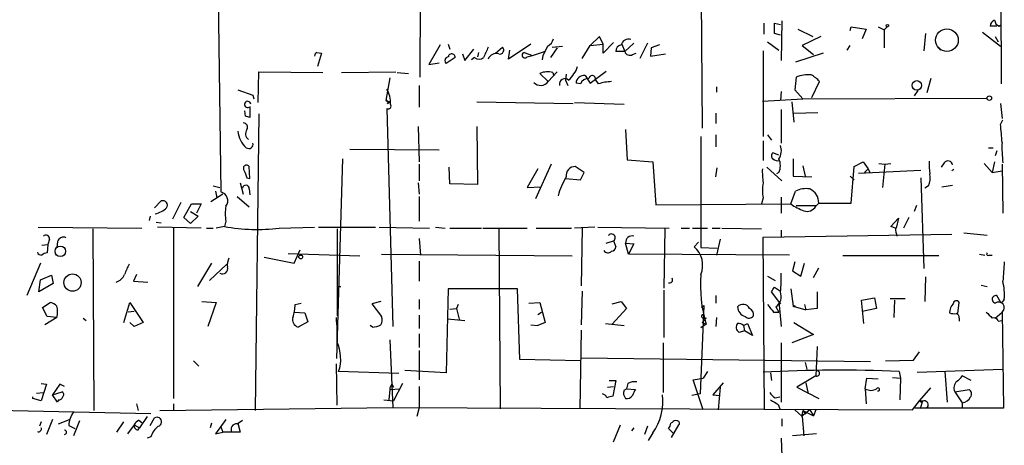
# Model space of a CAD drawing. Extents: x 8 to 6558, y -115735 to 2481.
# Drawn here: x 561 to 672, y 1862 to 1910 of the extents above; entities that cross this region are included whole.
import ezdxf

# ---------------------------------------------------------------- set-up
doc = ezdxf.new("R2010")
doc.units = 0
doc.header["$MEASUREMENT"] = 0
doc.layers.add('MAIN', color=5, linetype='CONTINUOUS')

msp = doc.modelspace()

# ---------------------------------------------------------------- linework, layer by layer
at = {"layer": 'MAIN'}
for p, q in [((606.3827, 1946.3741), (606.2133, 1903.5327)), ((637.6247, 1946.6281), (638.048, 1897.7754)), ((583.438, 1917.5874), (583.7767, 1890.5787)), ((671.6607, 1914.2854), (671.7453, 1902.7707)), ((644.9907, 1909.6287), (644.9907, 1908.3587)), ((646.176, 1908.4434), (646.176, 1909.6287)), ((646.176, 1909.6287), (646.8533, 1909.4594)), ((647.0227, 1909.8827), (646.938, 1905.3954)), ((646.8533, 1908.2741), (646.176, 1908.4434)), ((648.8007, 1908.9514), (650.494, 1908.1047)), ((654.7273, 1908.7821), (654.812, 1909.2054)), ((654.812, 1909.2054), (656.5053, 1908.9514)), ((656.5053, 1908.9514), (656.082, 1907.8507)), ((657.86, 1909.2054), (658.5373, 1908.8667)), ((658.5373, 1908.8667), (658.876, 1909.2054)), ((658.5373, 1908.8667), (658.5373, 1906.8347)), ((663.194, 1908.4434), (663.0247, 1906.4961)), ((669.6287, 1908.6127), (671.6607, 1907.0041)), ((671.2373, 1909.2901), (670.4753, 1909.2901)), ((671.4913, 1909.2901), (671.7453, 1909.4594)), ((626.4487, 1908.1047), (625.4327, 1907.0887)), ((626.872, 1907.2581), (626.4487, 1908.1047)), ((628.0573, 1907.4274), (626.872, 1906.2421)), ((630.3433, 1907.3427), (629.3273, 1906.4114)), ((631.8673, 1907.3427), (631.0207, 1905.6494)), ((645.414, 1907.5121), (646.684, 1906.5807)), ((651.4253, 1908.1047), (649.3087, 1907.0887)), ((671.068, 1908.1047), (671.4067, 1907.5121)), ((594.614, 1906.3267), (595.122, 1906.2421)), ((595.122, 1906.2421), (594.6987, 1904.7181)), ((608.4993, 1907.1734), (607.2293, 1904.9721)), ((609.4307, 1907.2581), (609.6, 1906.6654)), ((611.2933, 1905.3954), (612.3093, 1906.6654)), ((612.8173, 1906.3267), (612.7327, 1905.8187)), ((614.7647, 1906.2421), (615.5267, 1906.9194)), ((618.744, 1907.2581), (616.204, 1905.5647)), ((616.204, 1905.5647), (616.3733, 1906.5807)), ((617.982, 1906.3267), (618.9133, 1905.9881)), ((618.9133, 1905.9881), (620.268, 1906.4114)), ((621.7073, 1906.8347), (620.9453, 1905.7341)), ((621.1147, 1906.9194), (622.3, 1907.0041)), ((624.5013, 1905.6494), (625.4327, 1907.0887)), ((625.4327, 1907.0887), (626.872, 1907.2581)), ((626.872, 1906.2421), (626.872, 1907.2581)), ((629.3273, 1906.4114), (628.3113, 1906.4114)), ((628.9887, 1907.2581), (629.3273, 1906.4114)), ((630.174, 1906.0727), (630.5973, 1906.2421)), ((632.2907, 1906.8347), (632.206, 1905.9034)), ((633.222, 1907.1734), (632.2907, 1906.8347)), ((644.906, 1906.4961), (644.906, 1896.8441)), ((651.6793, 1906.2421), (648.5467, 1905.2261)), ((649.3087, 1907.0887), (650.5787, 1906.0727)), ((654.3887, 1906.5807), (654.7273, 1907.0887)), ((664.6333, 1906.9194), (664.8873, 1906.5807)), ((607.2293, 1904.9721), (608.4147, 1905.1414)), ((610.1927, 1905.7341), (609.1767, 1905.0567)), ((611.0393, 1906.1574), (611.2933, 1905.3954)), ((612.394, 1905.7341), (612.0553, 1905.4801)), ((618.3207, 1905.8187), (618.9133, 1905.9881)), ((620.0987, 1905.9881), (620.014, 1905.4801)), ((632.206, 1905.9034), (633.8993, 1906.1574)), ((588.01, 1900.6541), (588.0947, 1904.1254)), ((588.0947, 1904.1254), (595.2913, 1904.0407)), ((597.408, 1904.0407), (603.504, 1904.1254)), ((603.6733, 1904.0407), (604.9433, 1903.9561)), ((621.7073, 1904.1254), (620.6913, 1903.0247)), ((621.1993, 1904.0407), (621.284, 1903.7867)), ((625.4327, 1902.8554), (627.2107, 1904.2101)), ((602.8267, 1903.4481), (602.4033, 1900.9081)), ((620.6913, 1903.0247), (619.76, 1903.9561)), ((622.7233, 1903.8714), (622.6387, 1903.1941)), ((622.6387, 1903.1941), (622.8927, 1902.6014)), ((624.84, 1903.7021), (625.4327, 1902.8554)), ((626.364, 1902.7707), (626.0253, 1903.2787)), ((648.6313, 1903.5327), (648.462, 1902.0934)), ((650.4093, 1901.2467), (651.256, 1903.0247)), ((663.7867, 1903.3634), (663.3633, 1901.7547)), ((585.724, 1902.0934), (587.4173, 1901.5007)), ((606.1287, 1902.6014), (606.1287, 1900.1461)), ((624.332, 1902.7707), (623.824, 1902.8554)), ((639.6567, 1902.4321), (639.6567, 1901.8394)), ((646.938, 1901.9241), (646.8533, 1900.9081)), ((648.462, 1902.0934), (649.3933, 1901.0774)), ((662.3473, 1902.0087), (661.924, 1901.4161)), ((587.4173, 1901.5007), (587.502, 1901.0774)), ((602.4033, 1900.9081), (602.8267, 1900.7387)), ((602.5727, 1900.5694), (602.8267, 1900.7387)), ((612.648, 1900.7387), (623.4853, 1900.5694)), ((623.6547, 1900.6541), (629.2427, 1900.4847)), ((644.8213, 1900.8234), (649.3933, 1901.0774)), ((648.1233, 1900.7387), (648.3773, 1898.4527)), ((649.3933, 1901.0774), (670.1367, 1901.1621)), ((586.5707, 1899.1301), (586.486, 1899.7227)), ((587.0787, 1900.2307), (587.0787, 1898.9607)), ((602.488, 1899.9767), (603.1653, 1875.4234)), ((646.938, 1899.8921), (646.938, 1896.0821)), ((648.3773, 1899.4687), (651.0867, 1899.5534)), ((671.6607, 1900.5694), (671.83, 1898.8761)), ((588.0947, 1899.3841), (587.6713, 1865.9407)), ((639.572, 1899.4687), (639.572, 1898.2834)), ((671.6607, 1898.1987), (671.9147, 1898.7067)), ((606.044, 1897.9447), (606.1287, 1893.9654)), ((612.648, 1897.9447), (612.7327, 1891.4254)), ((629.412, 1897.6061), (629.5813, 1894.2194)), ((637.8787, 1896.8441), (637.8787, 1884.3134)), ((639.572, 1897.0134), (639.572, 1895.6587)), ((644.906, 1896.3361), (644.906, 1894.1347)), ((645.414, 1897.0134), (645.8373, 1896.4207)), ((598.3393, 1895.4047), (608.4147, 1895.3201)), ((670.306, 1895.5741), (670.814, 1895.5741)), ((671.2373, 1895.2354), (671.068, 1894.6427)), ((597.4927, 1894.3041), (596.8153, 1871.7827)), ((629.5813, 1894.2194), (632.46, 1893.9654)), ((646.684, 1894.7274), (646.0067, 1894.9814)), ((648.2927, 1894.3041), (648.2927, 1892.3567)), ((587.0787, 1892.1027), (586.994, 1893.4574)), ((606.1287, 1893.7114), (606.1287, 1891.8487)), ((609.6, 1891.5101), (609.5153, 1893.3727)), ((619.506, 1893.2034), (618.3207, 1891.0867)), ((621.03, 1893.7114), (619.252, 1889.8167)), ((624.7553, 1892.7801), (623.7393, 1893.4574)), ((632.46, 1893.9654), (632.7987, 1889.1394)), ((639.572, 1892.2721), (639.7413, 1893.2881)), ((645.3293, 1893.3727), (647.0227, 1891.8487)), ((649.3933, 1893.5421), (649.6473, 1892.3567)), ((654.812, 1889.3087), (655.1507, 1893.4574)), ((655.1507, 1893.4574), (656.1667, 1893.9654)), ((655.6587, 1892.6954), (662.686, 1893.0341)), ((656.1667, 1893.9654), (656.7593, 1893.2034)), ((656.336, 1892.7801), (656.7593, 1893.2034)), ((656.7593, 1893.2034), (656.9287, 1892.7801)), ((657.9447, 1893.7961), (658.622, 1893.7114)), ((658.622, 1893.7114), (658.368, 1891.0867)), ((658.622, 1893.7114), (659.2993, 1893.7961)), ((665.3107, 1893.8807), (664.972, 1893.3727)), ((666.4113, 1893.1187), (666.1573, 1892.9494)), ((669.798, 1893.7961), (670.7293, 1892.7801)), ((670.9833, 1893.9654), (670.7293, 1892.7801)), ((670.7293, 1892.7801), (671.83, 1892.9494)), ((671.83, 1893.7114), (671.9147, 1888.2081)), ((586.74, 1892.1874), (587.0787, 1892.1027)), ((622.6387, 1892.1027), (624.332, 1891.9334)), ((624.332, 1891.9334), (624.7553, 1892.7801)), ((646.684, 1892.7801), (646.43, 1892.6107)), ((648.2927, 1892.3567), (650.4093, 1892.2721)), ((654.7273, 1892.3567), (655.1507, 1891.9334)), ((662.686, 1892.1874), (663.0247, 1881.9427)), ((582.93, 1891.2561), (583.692, 1891.0867)), ((585.978, 1891.5947), (586.3167, 1890.3247)), ((586.994, 1890.9174), (587.0787, 1890.2401)), ((606.044, 1891.5947), (606.1287, 1890.3247)), ((612.7327, 1891.4254), (609.6, 1891.5101)), ((618.3207, 1891.0867), (619.8447, 1891.1714)), ((663.5327, 1891.2561), (663.1093, 1891.0021)), ((665.0567, 1891.1714), (666.242, 1891.3407)), ((576.326, 1888.8007), (577.088, 1889.5627)), ((584.0307, 1890.3247), (582.676, 1889.4781)), ((583.184, 1890.6634), (583.3533, 1889.9014)), ((585.6393, 1890.0707), (586.994, 1888.8854)), ((606.1287, 1890.0707), (606.1287, 1887.2767)), ((644.906, 1889.9014), (644.7367, 1889.2241)), ((646.938, 1889.9861), (646.938, 1888.2081)), ((648.0387, 1889.2241), (648.5467, 1890.6634)), ((579.2893, 1889.3934), (578.358, 1887.5307)), ((579.628, 1887.7001), (580.4747, 1889.2241)), ((580.4747, 1889.2241), (581.5753, 1889.2241)), ((581.5753, 1889.2241), (581.0673, 1888.2081)), ((632.7987, 1889.1394), (648.0387, 1889.2241)), ((648.6313, 1889.0547), (650.8327, 1889.0547)), ((650.8327, 1888.9701), (651.1713, 1889.3087)), ((651.1713, 1889.3087), (654.812, 1889.3087)), ((662.178, 1889.0547), (661.924, 1888.3774)), ((575.818, 1887.8694), (575.7333, 1887.3614)), ((580.39, 1887.0227), (579.628, 1887.7001)), ((580.39, 1888.3774), (581.2367, 1887.8694)), ((581.2367, 1887.8694), (580.39, 1887.0227)), ((659.2993, 1886.6841), (660.146, 1887.6154)), ((660.146, 1887.6154), (659.892, 1886.5147)), ((661.3313, 1887.7001), (660.7387, 1886.5147)), ((563.2027, 1886.5994), (574.8867, 1886.5147)), ((569.3833, 1886.4301), (569.468, 1865.9407)), ((576.4953, 1887.1921), (577.088, 1887.1074)), ((581.5753, 1886.5147), (576.6647, 1886.5994)), ((578.4427, 1886.5147), (578.4427, 1867.2954)), ((582.168, 1886.5147), (582.93, 1886.5147)), ((584.2, 1886.6841), (583.2687, 1886.5147)), ((584.3693, 1887.2767), (584.2, 1886.6841)), ((590.3807, 1886.5147), (594.36, 1886.5994)), ((594.7833, 1886.5994), (601.218, 1886.5994)), ((596.9, 1886.4301), (596.9, 1876.6087)), ((601.6413, 1886.5994), (607.314, 1886.5147)), ((607.9913, 1886.5994), (609.092, 1886.5147)), ((609.6, 1886.5147), (613.156, 1886.5147)), ((613.3253, 1886.5147), (618.3207, 1886.5147)), ((615.1033, 1886.5147), (615.2727, 1866.1101)), ((619.3367, 1886.5147), (623.316, 1886.5147)), ((625.9407, 1886.5994), (623.6547, 1886.5147)), ((624.5013, 1886.5147), (624.4167, 1879.9954)), ((626.2793, 1886.5994), (634.3227, 1886.5147)), ((633.8147, 1886.4301), (633.73, 1879.7414)), ((635.6773, 1886.5147), (636.6087, 1886.5147)), ((636.9473, 1886.5147), (638.6407, 1886.5147)), ((639.1487, 1886.5147), (640.08, 1886.5147)), ((640.2493, 1886.5147), (644.7367, 1886.4301)), ((646.938, 1886.2607), (646.938, 1885.4987)), ((659.8073, 1886.5147), (659.2993, 1886.6841)), ((564.4727, 1885.2447), (564.3033, 1884.6521)), ((606.1287, 1885.3294), (606.298, 1883.4667)), ((640.08, 1885.2447), (639.6567, 1883.4667)), ((644.906, 1885.4987), (666.1573, 1885.8374)), ((645.0753, 1866.0254), (644.906, 1885.4987)), ((670.1367, 1885.6681), (667.512, 1885.9221)), ((563.626, 1884.5674), (564.3033, 1884.6521)), ((564.3033, 1884.6521), (564.2187, 1883.7207)), ((565.404, 1884.9907), (565.3193, 1884.3134)), ((592.074, 1882.5354), (592.7513, 1884.0594)), ((627.2107, 1884.8214), (628.0573, 1885.0754)), ((628.0573, 1885.0754), (628.3113, 1884.3981)), ((629.7507, 1883.5514), (629.412, 1884.8214)), ((629.412, 1884.8214), (630.3433, 1884.7367)), ((630.3433, 1884.7367), (629.7507, 1883.5514)), ((637.6247, 1884.9061), (637.1167, 1884.3981)), ((637.8787, 1884.3134), (639.7413, 1884.2287)), ((588.6873, 1883.2127), (592.074, 1882.5354)), ((591.3967, 1883.6361), (599.44, 1883.3821)), ((601.8953, 1883.5514), (623.4007, 1883.3821)), ((647.8693, 1883.4667), (629.7507, 1883.5514)), ((664.718, 1883.3821), (653.8807, 1883.3821)), ((669.29, 1883.5514), (669.8827, 1883.4667)), ((670.3907, 1883.4667), (670.7293, 1883.4667)), ((563.4567, 1882.5354), (561.9327, 1878.8947)), ((582.7607, 1882.5354), (581.152, 1879.9107)), ((584.454, 1882.4507), (582.5067, 1880.5881)), ((606.1287, 1882.7894), (606.1287, 1880.5034)), ((648.462, 1882.7047), (648.208, 1881.6887)), ((649.1393, 1881.0961), (649.5627, 1882.5354)), ((650.5787, 1880.9267), (651.1713, 1882.0274)), ((563.4567, 1880.6727), (564.7267, 1881.1807)), ((564.7267, 1881.1807), (564.896, 1880.2494)), ((574.294, 1881.2654), (573.9553, 1880.5034)), ((645.414, 1881.0961), (646.2607, 1880.5881)), ((648.208, 1881.6887), (649.1393, 1881.0961)), ((663.194, 1881.0114), (663.1093, 1878.2174)), ((563.2873, 1879.3181), (563.4567, 1880.6727)), ((564.896, 1880.2494), (563.2873, 1879.3181)), ((573.9553, 1880.5034), (575.564, 1880.4187)), ((596.9, 1879.9107), (597.3233, 1879.9107)), ((609.4307, 1879.6567), (609.1767, 1870.1741)), ((617.22, 1879.6567), (609.4307, 1879.6567)), ((617.474, 1871.6981), (617.22, 1879.6567)), ((646.176, 1879.8261), (646.8533, 1879.4027)), ((648.0387, 1879.6567), (648.2927, 1877.7094)), ((669.4593, 1880.0801), (670.1367, 1879.9107)), ((606.1287, 1878.4714), (606.1287, 1877.3707)), ((624.5013, 1879.4027), (624.4167, 1875.5927)), ((633.73, 1879.4874), (633.73, 1874.1534)), ((639.572, 1878.8947), (639.572, 1878.0481)), ((646.684, 1878.2174), (645.8373, 1879.3181)), ((651.002, 1879.3181), (651.002, 1877.4554)), ((655.9973, 1878.3867), (657.4367, 1878.6407)), ((657.4367, 1878.6407), (657.6907, 1877.4554)), ((659.2147, 1878.5561), (660.908, 1878.5561)), ((671.7453, 1878.0481), (671.2373, 1878.8947)), ((672.084, 1878.4714), (671.7453, 1878.0481)), ((563.7107, 1877.5401), (564.5573, 1878.1327)), ((564.2187, 1876.5241), (563.7107, 1877.5401)), ((572.8547, 1875.8467), (573.532, 1878.1327)), ((573.532, 1878.1327), (575.056, 1875.8467)), ((581.66, 1878.2174), (583.2687, 1878.1327)), ((583.2687, 1878.1327), (582.3373, 1875.4234)), ((592.1587, 1877.8787), (592.836, 1878.0481)), ((601.8107, 1878.2174), (600.7947, 1877.9634)), ((600.7947, 1877.9634), (601.8953, 1876.5241)), ((609.6, 1877.3707), (610.362, 1877.4554)), ((610.5313, 1877.8787), (610.362, 1877.4554)), ((610.362, 1877.4554), (610.7007, 1876.1007)), ((618.49, 1878.0481), (619.76, 1878.1327)), ((619.76, 1878.1327), (620.3527, 1875.8467)), ((627.888, 1877.9634), (628.904, 1878.2174)), ((629.4967, 1877.4554), (627.888, 1875.6774)), ((628.904, 1878.2174), (629.4967, 1877.4554)), ((638.2173, 1877.7941), (637.794, 1867.8034)), ((637.9633, 1877.5401), (638.2173, 1877.7941)), ((646.3453, 1877.6247), (646.684, 1877.0321)), ((646.684, 1878.2174), (646.8533, 1877.9634)), ((646.684, 1878.2174), (646.938, 1875.4234)), ((648.2927, 1877.7094), (649.732, 1877.2861)), ((649.5627, 1877.8787), (649.732, 1877.2861)), ((651.002, 1877.4554), (649.732, 1877.2861)), ((656.2513, 1875.7621), (655.9973, 1878.3867)), ((657.6907, 1877.4554), (656.082, 1877.1167)), ((659.7227, 1878.3867), (659.638, 1876.4394)), ((666.8347, 1876.8627), (667.004, 1878.1327)), ((565.3193, 1876.4394), (563.9647, 1875.5927)), ((565.3193, 1876.4394), (564.2187, 1876.5241)), ((568.2827, 1876.3547), (568.6213, 1876.1007)), ((574.04, 1877.1167), (573.3627, 1877.0321)), ((592.074, 1877.0321), (593.2593, 1876.9474)), ((593.2593, 1876.9474), (593.598, 1875.9314)), ((606.1287, 1876.6934), (606.1287, 1875.1694)), ((609.346, 1876.2701), (611.2933, 1876.1007)), ((619.506, 1876.7781), (619.9293, 1877.0321)), ((638.048, 1875.8467), (638.4713, 1876.3547)), ((638.302, 1876.4394), (638.4713, 1876.3547)), ((639.6567, 1876.4394), (639.572, 1875.4234)), ((646.0913, 1877.0321), (646.684, 1877.0321)), ((667.004, 1876.3547), (667.004, 1876.0161)), ((671.068, 1876.3547), (671.83, 1877.0321)), ((671.83, 1877.0321), (671.9993, 1866.1947)), ((574.04, 1875.4234), (573.532, 1875.8467)), ((575.056, 1875.8467), (574.04, 1875.4234)), ((593.598, 1875.9314), (592.4973, 1875.3387)), ((600.8793, 1875.3387), (600.6253, 1875.5081)), ((618.744, 1875.5927), (619.506, 1875.5081)), ((620.3527, 1875.8467), (619.506, 1875.5081)), ((627.126, 1875.7621), (629.2427, 1875.5081)), ((638.4713, 1875.6774), (637.8787, 1875.2541)), ((638.048, 1875.8467), (638.4713, 1875.6774)), ((642.7047, 1875.5081), (643.128, 1875.7621)), ((642.7047, 1875.5081), (642.7893, 1874.9154)), ((643.128, 1875.7621), (643.7207, 1874.4074)), ((648.3773, 1875.8467), (650.5787, 1874.4921)), ((671.4067, 1876.0161), (671.83, 1876.1007)), ((606.1287, 1874.5767), (606.1287, 1873.0527)), ((624.4167, 1875.0001), (624.2473, 1866.1101)), ((642.7893, 1874.9154), (642.1967, 1874.7461)), ((643.7207, 1874.4074), (642.7893, 1874.9154)), ((650.5787, 1874.4921), (648.1233, 1873.5607)), ((602.8267, 1873.8994), (603.1653, 1866.2794)), ((633.6453, 1873.5607), (633.6453, 1867.9727)), ((646.938, 1873.5607), (646.938, 1866.8721)), ((651.002, 1873.1374), (650.8327, 1869.8354)), ((606.1287, 1872.7141), (606.1287, 1869.4121)), ((624.4167, 1871.8674), (657.0133, 1871.4441)), ((661.8393, 1871.6134), (662.5167, 1872.5447)), ((580.7287, 1871.5287), (581.3213, 1870.9361)), ((596.9, 1866.5334), (596.8153, 1871.1901)), ((624.332, 1871.5287), (617.474, 1871.6981)), ((649.6473, 1871.3594), (649.8167, 1870.5974)), ((658.7067, 1871.5287), (661.8393, 1871.6134)), ((603.8427, 1870.0894), (597.0693, 1870.3434)), ((609.1767, 1870.1741), (604.52, 1870.4281)), ((638.6407, 1870.3434), (638.1327, 1869.5814)), ((645.7527, 1870.1741), (645.8373, 1869.3274)), ((650.8327, 1869.8354), (648.716, 1868.5654)), ((659.4687, 1869.6661), (660.4, 1869.5814)), ((660.2307, 1870.3434), (660.4, 1869.5814)), ((662.2627, 1870.2587), (671.9147, 1870.5974)), ((665.3953, 1870.3434), (665.6493, 1866.8721)), ((668.3587, 1869.3274), (667.3427, 1869.8354)), ((563.5413, 1868.9887), (564.134, 1868.9041)), ((564.134, 1868.9041), (563.5413, 1867.0414)), ((565.658, 1868.9041), (564.8113, 1867.7187)), ((566.166, 1868.6501), (565.658, 1868.9041)), ((603.0807, 1868.9041), (603.25, 1868.5654)), ((604.266, 1868.9887), (603.25, 1867.0414)), ((627.38, 1868.5654), (628.0573, 1868.6501)), ((627.5493, 1869.3274), (628.3113, 1869.3274)), ((628.3113, 1869.3274), (627.9727, 1867.5494)), ((629.666, 1868.9887), (629.4967, 1868.3961)), ((637.032, 1869.4121), (638.1327, 1869.5814)), ((638.1327, 1866.0254), (637.032, 1869.4121)), ((640.4187, 1869.0734), (639.2333, 1867.7187)), ((640.08, 1868.5654), (639.826, 1866.0254)), ((648.716, 1868.5654), (651.1713, 1867.2954)), ((649.732, 1869.0734), (649.986, 1867.8034)), ((656.4207, 1868.3961), (656.59, 1869.5814)), ((656.59, 1869.5814), (657.86, 1869.4967)), ((660.4, 1869.5814), (660.3153, 1867.1261)), ((662.5167, 1867.0414), (663.7867, 1868.4807)), ((562.61, 1867.2954), (562.61, 1867.4647)), ((563.0333, 1867.8881), (563.7953, 1867.9727)), ((564.8113, 1867.7187), (565.912, 1868.0574)), ((565.404, 1866.8721), (564.8113, 1867.7187)), ((602.8267, 1868.3114), (602.742, 1867.1261)), ((602.8267, 1868.3114), (604.012, 1868.3961)), ((629.2427, 1868.2267), (629.4967, 1868.3961)), ((629.4967, 1868.3961), (630.5127, 1868.3114)), ((637.794, 1867.8034), (636.8627, 1867.6341)), ((639.2333, 1867.7187), (639.9953, 1867.6341)), ((646.2607, 1867.3801), (646.7687, 1867.4647)), ((656.4207, 1868.3961), (656.5053, 1866.7027)), ((666.496, 1868.0574), (668.1047, 1868.3114)), ((666.496, 1868.0574), (667.3427, 1866.7874)), ((563.5413, 1867.0414), (562.61, 1867.2954)), ((565.4887, 1867.1261), (565.404, 1866.8721)), ((574.294, 1866.7027), (574.4633, 1865.9407)), ((576.9187, 1865.9407), (603.1653, 1866.2794)), ((578.4427, 1866.7027), (578.4427, 1865.9407)), ((602.1493, 1867.1261), (603.25, 1867.0414)), ((603.1653, 1866.2794), (661.7547, 1866.0254)), ((606.1287, 1866.2794), (605.8747, 1865.2634)), ((646.5993, 1866.6181), (646.7687, 1866.1101)), ((661.7547, 1866.0254), (662.5167, 1867.0414)), ((662.5167, 1867.0414), (662.686, 1866.8721)), ((662.5167, 1867.0414), (662.8553, 1867.0414)), ((662.8553, 1867.0414), (662.6013, 1866.1101)), ((667.3427, 1866.7874), (667.3427, 1866.1947)), ((555.5827, 1866.0254), (575.9027, 1865.6021)), ((575.4793, 1865.2634), (574.6327, 1863.9934)), ((648.462, 1866.0254), (649.3087, 1865.2634)), ((650.1553, 1866.0254), (649.224, 1865.2634)), ((649.3933, 1865.9407), (649.224, 1865.2634)), ((649.3087, 1865.2634), (649.478, 1863.0621)), ((649.3933, 1865.9407), (649.732, 1865.5174)), ((649.3933, 1865.9407), (650.5787, 1865.3481)), ((650.1553, 1866.0254), (650.5787, 1865.3481)), ((650.8327, 1866.0254), (650.5787, 1865.3481)), ((671.9993, 1866.1947), (662.0087, 1866.1947)), ((563.5413, 1864.6707), (563.372, 1864.1627)), ((564.8113, 1864.9247), (564.134, 1863.2314)), ((565.4887, 1864.4167), (566.7587, 1864.9247)), ((566.674, 1864.2474), (567.3513, 1863.9087)), ((567.8593, 1864.7554), (567.182, 1863.0621)), ((572.0927, 1863.4854), (572.8547, 1864.6707)), ((574.04, 1864.3321), (573.278, 1863.3161)), ((574.04, 1864.3321), (574.6327, 1863.9934)), ((574.548, 1864.8401), (574.8867, 1864.5861)), ((575.818, 1864.2474), (576.326, 1865.0941)), ((582.7607, 1864.5014), (582.5913, 1863.9934)), ((584.3693, 1864.9247), (583.184, 1863.3161)), ((583.7767, 1864.0781), (584.0307, 1863.4854)), ((585.6393, 1864.4167), (586.232, 1864.8401)), ((585.724, 1864.5014), (585.978, 1863.4854)), ((628.0573, 1862.3847), (628.8193, 1864.3321)), ((631.8673, 1864.1627), (631.5287, 1863.2314)), ((634.6613, 1864.5861), (634.492, 1864.5014)), ((634.5767, 1862.8927), (635.4233, 1864.3321)), ((647.0227, 1865.0094), (647.0227, 1864.1627)), ((574.4633, 1863.7394), (574.6327, 1863.9934)), ((575.9027, 1862.9774), (575.4793, 1862.8081)), ((583.184, 1863.3161), (584.0307, 1863.4854)), ((585.978, 1863.4854), (584.0307, 1863.4854)), ((630.3433, 1863.9934), (630.0893, 1863.6547)), ((632.46, 1863.4007), (631.952, 1862.5541)), ((634.238, 1863.9087), (634.8307, 1863.3161)), ((650.9173, 1863.3161), (648.208, 1863.0621)), ((646.938, 1862.8081), (647.0227, 1860.7761))]:
    msp.add_line(p, q, dxfattribs=at)
for centre, radius in [((658.9183, 1909.3325), 0.1338), ((665.619, 1907.6904), 1.272), ((662.2236, 1902.597), 0.5372), ((670.3967, 1901.1561), 0.2601), ((565.712, 1883.8887), 0.5947), ((592.7936, 1883.2551), 0.2158), ((567.0803, 1880.3604), 0.9737), ((648.3773, 1877.7094), 0.0846)]:
    msp.add_circle(centre, radius, dxfattribs=at)
for centre, radius, start, end in [((671.2858, 1909.2113), 0.8143, 111.805329, 174.446932), ((671.7938, 1910.0462), 0.8143, 185.553068, 248.194671), ((620.0282, 1908.1612), 1.2936, 296.563071, 346.111999), ((629.7237, 1906.9695), 0.8447, 70.569748, 166.031208), ((594.9102, 1905.8611), 0.5518, 122.463229, 175.603684), ((909.9676, 1779.3359), 322.3708, 156.686223, 156.915422), ((615.2387, 1906.5808), 0.4445, 252.266131, 49.616804), ((618.0667, 1906.0162), 0.3218, 105.258241, 322.132826), ((874.3525, 1779.4962), 283.981, 153.320357, 153.54954), ((629.0522, 1906.4466), 0.7417, 101.525044, 182.720065), ((629.8777, 1906.5596), 0.57, 195.069981, 301.322346), ((609.5011, 1905.3719), 0.4523, 98.954187, 224.175915), ((609.8117, 1905.7765), 0.3829, 353.641629, 173.673027), ((612.902, 1906.4111), 0.8464, 233.116564, 306.883436), ((614.8492, 1905.184), 1.006, 75.369781, 157.763915), ((620.5936, 1902.0603), 2.071, 72.993889, 113.735516), ((620.7352, 1905.7895), 3.4297, 310.8229, 341.796965), ((619.8524, 1903.6395), 1.0401, 222.260348, 323.763636), ((622.554, 1902.7525), 0.6117, 46.212113, 194.302057), ((624.722, 1902.8108), 0.8991, 82.458418, 177.156688), ((625.2146, 1902.4119), 0.9527, 87.070024, 157.876971), ((625.6443, 1903.3211), 0.3834, 353.649905, 173.66476), ((628.0235, 1897.5719), 5.4572, 92.312515, 107.703514), ((649.9857, 1900.2749), 3.5281, 84.486226, 112.574644), ((648.8856, 1901.0778), 3.0674, 39.397568, 62.020577), ((600.1602, 1900.6966), 2.7593, 355.595561, 32.474218), ((586.8099, 1900.4498), 0.3551, 5.639955, 301.223838), ((602.4034, 1900.6964), 0.2117, 323.124688, 90.027065), ((602.6489, 1900.273), 0.3372, 241.496681, 38.896018), ((544.4747, 1772.0454), 133.8753, 71.443693, 71.672876), ((588.4754, 1897.6483), 2.7595, 184.39775, 228.733212), ((586.2998, 1897.8601), 0.5083, 330.014605, 88.094603), ((587.3171, 1897.1315), 0.7472, 140.566538, 236.922448), ((598.5501, 1891.0843), 73.4559, 3.967452, 5.557959), ((586.9516, 1895.9551), 0.4827, 232.12814, 15.254078), ((645.2252, 1895.2376), 1.7319, 327.384435, 19.935339), ((686.7136, 1895.5736), 14.8954, 177.718015, 186.525906), ((646.2605, 1894.6427), 0.4232, 126.84553, 233.14635), ((646.5572, 1894.9818), 0.8731, 230.912826, 284.018736), ((645.0538, 1893.5421), 1.7995, 334.947329, 25.052671), ((669.4249, 1893.6696), 5.8201, 176.251476, 190.482801), ((665.7232, 1893.5588), 0.5232, 7.45643, 142.032818), ((586.6976, 1893.2458), 0.3642, 35.523047, 215.544994), ((798.2153, 1977.2736), 227.9506, 201.687966, 201.917182), ((623.7403, 1892.4284), 1.029, 90.055681, 188.737272), ((652.9214, 1892.8233), 8.109, 177.313347, 188.714468), ((629.7763, 1887.9057), 8.2952, 148.23901, 164.263997), ((661.2467, 1892.2297), 2.4847, 336.931002, 8.820497), ((586.613, 1890.9597), 0.3834, 353.66476, 173.649905), ((649.0952, 1890.748), 4.2739, 168.573597, 191.425089), ((649.7321, 1888.3771), 2.5753, 80.541701, 117.40582), ((649.5067, 1889.3826), 1.6662, 357.45802, 67.091286), ((577.2755, 1889.097), 0.502, 323.824092, 111.930688), ((583.5612, 1889.5858), 1.016, 322.695838, 77.754393), ((575.9278, 1890.5583), 2.4823, 281.217589, 314.92329), ((588.519, 1888.1234), 4.2352, 168.467733, 191.532267), ((651.4529, 1893.9328), 5.8162, 234.054758, 250.150628), ((649.8591, 1889.5062), 1.1115, 249.947748, 331.161201), ((587.8319, 1906.3592), 20.0075, 259.541291, 277.31892), ((664.3978, 1886.8686), 4.6041, 184.408441, 196.208983), ((564.097, 1885.34), 0.3876, 345.766569, 141.10474), ((566.039, 1884.8299), 0.655, 63.106363, 165.789799), ((627.8094, 1885.4201), 0.4246, 305.722786, 144.26626), ((630.1261, 1884.8988), 0.7183, 72.39756, 186.186036), ((627.7188, 1884.4826), 0.5985, 278.116564, 351.883436), ((635.4091, 1882.3237), 2.6868, 336.80337, 50.539547), ((563.5583, 1883.9155), 0.4539, 194.039305, 278.578205), ((564.2774, 1882.7652), 0.9573, 93.51548, 132.879217), ((586.1472, 1882.3662), 1.6284, 152.103644, 188.977017), ((627.4117, 1884.2497), 0.5317, 211.148581, 317.43924), ((670.2637, 1883.5937), 0.1796, 135, 315), ((869.5573, 1754.8413), 322.4365, 156.686244, 156.915397), ((583.9933, 1881.9259), 0.5763, 238.475224, 18.849946), ((1222.3507, 1839.277), 551.9777, 175.487502, 175.716674), ((571.6271, 1881.7732), 1.407, 285.706555, 338.844375), ((634.348, 1880.6728), 0.3561, 252.007697, 28.385751), ((653.7387, 1880.1219), 15.9012, 175.876132, 196.230831), ((633.1395, 1880.9269), 13.8078, 353.309072, 2.107597), ((519.0182, 1964.2394), 152.6261, 326.192728, 326.421931), ((665.9006, 1878.9793), 6.2042, 355.304308, 14.22058), ((645.4707, 1878.81), 1.473, 306.422587, 20.178179), ((671.1526, 1878.4714), 0.4317, 78.684862, 258.697877), ((564.1529, 1876.5073), 1.675, 45.863544, 76.028469), ((563.0775, 1877.0744), 2.33, 344.184986, 15.815014), ((588.0428, 1877.863), 4.1159, 339.76476, 0.218552), ((642.649, 1877.0951), 0.8167, 26.176037, 139.573723), ((643.2607, 1877.6975), 1.2355, 183.377898, 251.760099), ((643.0009, 1876.7357), 0.8144, 351.028105, 62.097608), ((857.3903, 2046.7705), 271.0321, 218.546032, 218.775228), ((667.3216, 1876.9526), 1.4183, 134.545803, 180.210066), ((666.6881, 1877.9569), 0.3615, 29.096166, 178.969611), ((671.449, 1877.5401), 0.6325, 306.869898, 126.869898), ((592.7896, 1876.206), 0.9152, 165.224252, 251.375003), ((574.5239, 1874.3654), 22.3877, 358.157019, 5.315518), ((601.0859, 1876.1281), 0.9011, 323.547217, 26.070252), ((638.1568, 1876.5785), 0.201, 96.88465, 316.229162), ((643.3034, 1876.9654), 0.6157, 225.783022, 324.598617), ((666.4539, 1878.4309), 1.5824, 249.637627, 277.677432), ((666.5554, 1876.4225), 0.4537, 351.405541, 75.982133), ((839.728, 2046.0058), 239.462, 224.881179, 225.110379), ((670.8987, 1875.8467), 0.5355, 18.441716, 108.441716), ((600.7639, 1877.5966), 2.2608, 272.925809, 297.581728), ((642.5539, 1875.3278), 0.6826, 140.486757, 238.447486), ((642.0575, 1874.8124), 0.9502, 47.068388, 91.821364), ((592.7933, 1871.7795), 4.5107, 341.435309, 24.434914), ((653.4404, 1712.5248), 157.9646, 87.536312, 93.097044), ((650.9436, 1870.1242), 0.3095, 248.993072, 79.122165), ((666.0306, 1870.5548), 1.4964, 298.735138, 331.264862), ((603.7828, 1868.2524), 0.9579, 137.132054, 176.468811), ((1198.7782, 1867.4647), 592.6507, 179.8853988, 180.1145915), ((630.4282, 1867.5486), 1.6294, 81.03889, 117.890873), ((657.8485, 1868.3076), 0.1809, 246.140382, 150.714701), ((667.4129, 1868.4808), 1.0099, 131.025281, 204.786235), ((565.5564, 1867.5749), 0.4539, 261.421795, 345.948448), ((565.6848, 1867.7225), 0.4047, 320.42467, 55.846581), ((626.6709, 1867.1472), 0.6664, 20.455419, 79.941222), ((669.9575, 1698.1208), 174.5531, 103.917671, 104.146862), ((630.0254, 1867.888), 0.8529, 156.60028, 224.011912), ((629.556, 1867.9979), 0.7171, 258.415852, 329.515821), ((799.6582, 1783.3028), 189.3057, 153.31696, 153.546156), ((627.5213, 1866.9589), 6.087, 324.228269, 7.170549), ((646.9804, 1868.6926), 1.4969, 208.746399, 241.262154), ((657.0557, 1869.3696), 1.1623, 236.88417, 303.11583), ((667.1312, 1868.0572), 1.2873, 279.456469, 332.594913), ((667.7853, 1867.8073), 0.5968, 324.96787, 57.641471), ((773.1759, 2078.5219), 246.8296, 238.919658, 239.148841), ((663.0352, 1866.544), 0.4792, 313.207449, 136.784365), ((569.2769, 1864.2264), 2.603, 143.591026, 179.537752), ((576.6042, 1864.6586), 0.5168, 286.30944, 122.570683), ((574.4821, 1864.2003), 0.4613, 163.399492, 267.664214), ((575.0138, 1863.8663), 1.0795, 115.563296, 154.436704), ((578.1031, 1862.3008), 2.3021, 126.021152, 162.907884), ((585.5425, 1863.8241), 0.6004, 80.722786, 214.338482), ((633.5345, 1864.561), 0.9594, 317.162672, 356.438195), ((635, 1864.4165), 0.3788, 63.45524, 153.401126), ((635.2258, 1864.5015), 0.2602, 319.379598, 102.545532), ((563.2601, 1863.8513), 0.3151, 243.190965, 26.809035), ((566.166, 1863.4854), 0.2433, 270, 90)]:
    msp.add_arc(centre, radius, start, end, dxfattribs=at)

doc.saveas('drawing.dxf')
